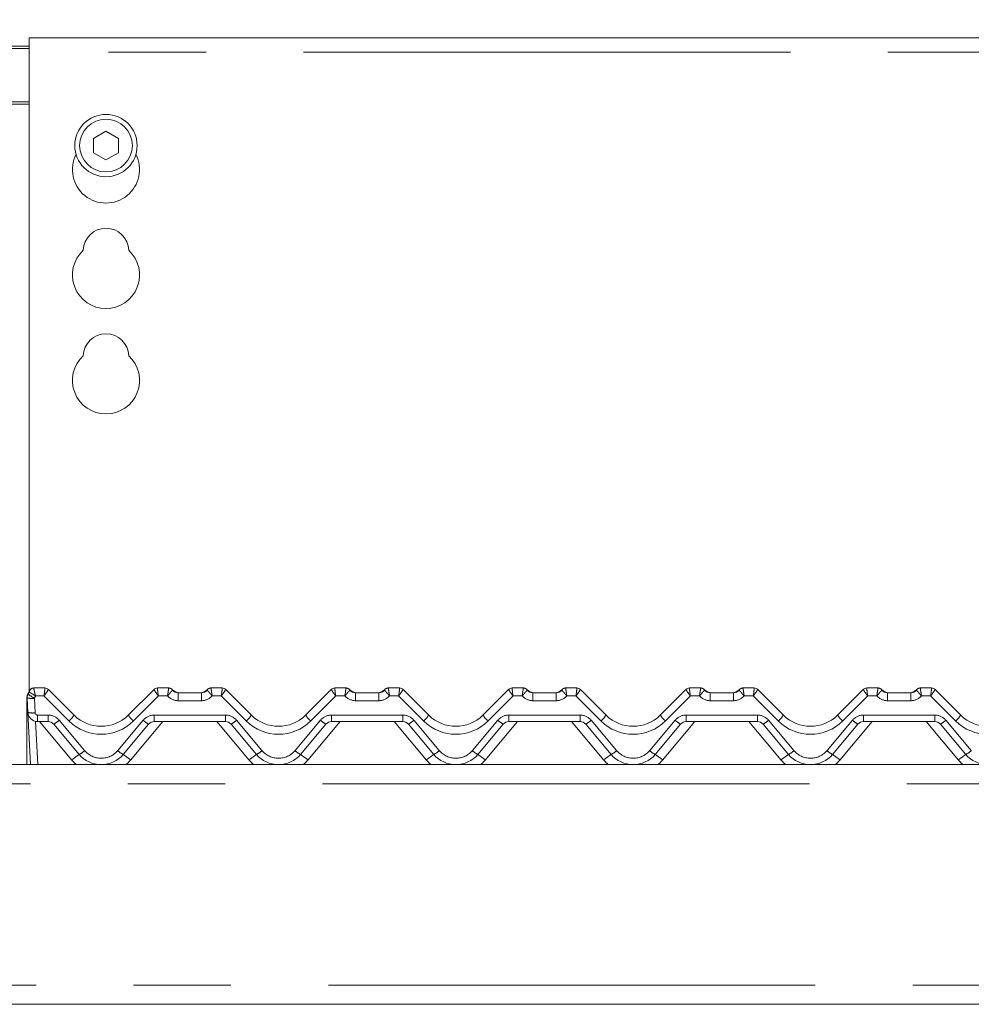
# Model space of a CAD drawing. Units: millimetres. Extents: x 5 to 415, y -14 to 292.
# Drawn here: x 128 to 140, y 245 to 258 of the extents above; entities that cross this region are included whole.
import ezdxf

# ---------------------------------------------------------------- set-up
doc = ezdxf.new("R2010")
doc.units = ezdxf.units.MM
doc.linetypes.add('PHANTOM', pattern=[12.7, 6.35, -1.27, 1.27, -1.27, 1.27, -1.27])
doc.layers.add('BEMAßUNG', color=96, linetype='Continuous')
doc.styles.add('SLDTEXTSTYLE0', font='TXT', dxfattribs={"width": 0.75})
doc.dimstyles.new('SLDDIMSTYLE2', dxfattribs={"dimtxt": 3.5, "dimasz": 3.302, "dimexe": 0, "dimexo": 0.0625, "dimgap": 0.875, "dimtad": 1, "dimlfac": 16, "dimrnd": 1e-09, "dimzin": 12, "dimdsep": 46, "dimtxsty": 'SLDTEXTSTYLE0', "dimsah": 1, "dimcen": 0.09, "dimadec": 0, "dimazin": 3, "dimtfac": 1, "dimtofl": 0, "dimtmove": 0, "dimatfit": 3, "dimfxl": 0, "dimfrac": 2, "dimtolj": 1, "dimtzin": 12, "dimarcsym": 0})

# ---------------------------------------------------------------- blocks, each defined once
blk = doc.blocks.new('_D_6')
at = {"layer": 'BEMAßUNG'}
for p, q in [((43.047, 256.179), (43.047, 274.546)), ((151.172, 258.314), (151.172, 274.546)), ((43.047, 273.546), (151.172, 273.546))]:
    blk.add_line(p, q, dxfattribs=at)
for points in [[(43.047, 273.546), (46.349, 273.038), (46.349, 274.054)], [(151.172, 273.546), (147.87, 274.054), (147.87, 273.038)]]:
    blk.add_solid(points, dxfattribs=at)
at = {"layer": 'BEMAßUNG', "insert": (89.176, 278.058), "char_height": 3.5, "attachment_point": 1, "style": 'SLDTEXTSTYLE0'}
blk.add_mtext('1730', dxfattribs=at)

msp = doc.modelspace()

# ---------------------------------------------------------------- linework, layer by layer
at = {"color": 7, "linetype": 'Continuous', "lineweight": 15}
for p, q in [((127.92163, 257.43688), (128.17163, 257.43688)), ((150.79664, 257.54617), (128.17163, 257.54617)), ((128.17163, 257.35867), (128.17163, 257.54617)), ((127.92163, 257.40453), (128.17163, 257.40453)), ((128.17163, 257.35867), (128.17163, 249.02886)), ((129.17163, 256.32756), (129.00913, 256.23374)), ((129.33414, 256.23374), (129.17163, 256.32756)), ((129.00913, 256.23374), (129.00913, 256.0461)), ((129.33414, 256.0461), (129.33414, 256.23374)), ((129.00913, 256.0461), (129.17163, 255.95228)), ((129.17163, 255.95228), (129.33414, 256.0461)), ((128.1547, 248.98918), (128.16906, 249.02154)), ((128.1562, 248.98976), (128.16874, 249.02036)), ((128.2292, 249.06702), (128.37614, 249.06702)), ((128.42033, 249.04872), (128.42035, 249.0487)), ((128.42035, 249.0487), (128.75558, 248.71347)), ((129.46269, 248.71347), (129.79792, 249.0487)), ((129.79792, 249.0487), (129.79793, 249.04872)), ((129.84213, 249.06702), (129.98907, 249.06702)), ((130.11407, 249.00452), (130.4167, 249.00452)), ((130.5417, 249.06702), (130.68864, 249.06702)), ((130.73283, 249.04872), (130.73285, 249.0487)), ((130.73285, 249.0487), (131.06808, 248.71347)), ((131.77519, 248.71347), (132.11042, 249.0487)), ((132.11042, 249.0487), (132.11043, 249.04872)), ((132.15463, 249.06702), (132.30157, 249.06702)), ((132.42657, 249.00452), (132.7292, 249.00452)), ((132.8542, 249.06702), (133.00114, 249.06702)), ((133.04533, 249.04872), (133.04535, 249.0487)), ((133.04535, 249.0487), (133.38058, 248.71347)), ((134.08769, 248.71347), (134.42292, 249.0487)), ((134.42292, 249.0487), (134.42293, 249.04872)), ((134.46713, 249.06702), (134.61407, 249.06702)), ((134.73907, 249.00452), (135.0417, 249.00452)), ((135.1667, 249.06702), (135.31364, 249.06702)), ((135.35783, 249.04872), (135.35785, 249.0487)), ((135.35785, 249.0487), (135.69308, 248.71347)), ((136.40019, 248.71347), (136.73542, 249.0487)), ((136.77963, 249.06702), (136.92657, 249.06702)), ((137.05157, 249.00452), (137.3542, 249.00452)), ((137.4792, 249.06702), (137.62614, 249.06702)), ((137.67033, 249.04872), (137.67035, 249.0487)), ((137.67035, 249.0487), (138.00558, 248.71347)), ((138.71269, 248.71347), (139.04792, 249.0487)), ((139.09213, 249.06702), (139.23907, 249.06702)), ((139.36407, 249.00452), (139.6667, 249.00452)), ((139.7917, 249.06702), (139.93864, 249.06702)), ((139.98283, 249.04872), (139.98285, 249.0487)), ((139.98285, 249.0487), (140.31808, 248.71347)), ((128.14038, 248.91389), (128.14038, 248.93939)), ((128.14038, 248.90632), (128.14038, 248.91389)), ((128.14038, 248.06702), (128.14038, 248.90632)), ((128.15383, 248.74798), (128.14386, 248.93814)), ((128.18952, 248.06702), (128.15383, 248.74798)), ((128.41856, 248.62952), (128.27866, 248.62952)), ((128.82187, 248.20098), (128.49038, 248.59603)), ((129.72789, 248.59603), (129.3964, 248.20098)), ((130.73106, 248.62952), (129.79971, 248.62952)), ((131.13437, 248.20098), (130.80288, 248.59603)), ((132.04039, 248.59603), (131.7089, 248.20098)), ((133.04356, 248.62952), (132.11221, 248.62952)), ((133.44687, 248.20098), (133.11538, 248.59603)), ((134.35289, 248.59603), (134.0214, 248.20098)), ((135.35606, 248.62952), (134.42471, 248.62952)), ((135.75937, 248.20098), (135.42788, 248.59603)), ((136.66539, 248.59603), (136.3339, 248.20098)), ((137.66856, 248.62952), (136.73721, 248.62952)), ((138.07187, 248.20098), (137.74038, 248.59603)), ((138.97789, 248.59603), (138.6464, 248.20098)), ((139.98106, 248.62952), (139.04971, 248.62952)), ((140.38437, 248.20098), (140.05288, 248.59603)), ((43.17164, 248.06702), (151.04663, 248.06702)), ((43.17164, 244.94202), (151.04663, 244.94202))]:
    msp.add_line(p, q, dxfattribs=at)
at = {"color": 8, "linetype": 'PHANTOM', "lineweight": 0}
for p, q in [((150.79664, 257.35867), (128.17163, 257.35867)), ((128.17163, 256.71187), (127.92163, 256.71187)), ((127.92163, 256.67952), (128.17163, 256.67952)), ((128.2292, 249.06702), (128.22918, 249.06672)), ((128.36319, 248.96347), (128.25224, 248.96347)), ((128.68929, 248.63738), (128.36319, 248.96347)), ((129.85507, 248.96347), (129.52898, 248.63738)), ((129.97431, 248.96347), (129.85507, 248.96347)), ((129.98909, 249.06694), (129.98907, 249.06702)), ((130.11407, 248.90097), (130.11407, 249.00452)), ((130.4167, 248.90097), (130.4167, 249.00452)), ((130.5417, 249.06702), (130.54168, 249.06694)), ((130.67569, 248.96347), (130.55645, 248.96347)), ((131.00179, 248.63738), (130.67569, 248.96347)), ((132.16757, 248.96347), (131.84148, 248.63738)), ((132.28681, 248.96347), (132.16757, 248.96347)), ((132.30159, 249.06694), (132.30157, 249.06702)), ((132.42657, 248.90097), (132.42657, 249.00452)), ((132.7292, 248.90097), (132.7292, 249.00452)), ((132.8542, 249.06702), (132.85418, 249.06694)), ((132.98819, 248.96347), (132.86896, 248.96347)), ((133.31429, 248.63738), (132.98819, 248.96347)), ((134.48007, 248.96347), (134.15398, 248.63738)), ((134.59931, 248.96347), (134.48007, 248.96347)), ((134.61409, 249.06694), (134.61407, 249.06702)), ((134.73907, 249.00452), (134.73907, 248.90097)), ((135.0417, 249.00452), (135.0417, 248.90097)), ((135.1667, 249.06702), (135.16668, 249.06694)), ((135.30069, 248.96347), (135.18146, 248.96347)), ((135.62679, 248.63738), (135.30069, 248.96347)), ((136.79257, 248.96347), (136.46648, 248.63738)), ((136.91181, 248.96347), (136.79257, 248.96347)), ((136.92657, 249.06702), (136.92659, 249.06694)), ((137.05157, 249.00452), (137.05157, 248.90097)), ((137.3542, 249.00452), (137.3542, 248.90097)), ((137.4792, 249.06702), (137.47918, 249.06694)), ((137.61319, 248.96347), (137.49396, 248.96347)), ((137.93929, 248.63738), (137.61319, 248.96347)), ((139.10507, 248.96347), (138.77898, 248.63738)), ((139.22431, 248.96347), (139.10507, 248.96347)), ((139.23907, 249.06702), (139.23909, 249.06694)), ((139.36407, 249.00452), (139.36407, 248.90097)), ((139.6667, 249.00452), (139.6667, 248.90097)), ((139.7917, 249.06702), (139.79168, 249.06694)), ((139.92569, 248.96347), (139.80646, 248.96347)), ((140.25179, 248.63738), (139.92569, 248.96347)), ((128.23748, 248.93325), (128.24745, 248.74309)), ((130.4167, 248.90097), (130.11407, 248.90097)), ((132.7292, 248.90097), (132.42657, 248.90097)), ((135.0417, 248.90097), (134.73907, 248.90097)), ((137.3542, 248.90097), (137.05157, 248.90097)), ((139.6667, 248.90097), (139.36407, 248.90097)), ((128.27866, 248.71347), (128.41856, 248.71347)), ((128.27866, 248.71347), (128.27866, 248.62952)), ((128.41856, 248.71347), (128.41856, 248.62952)), ((129.79971, 248.71347), (130.73106, 248.71347)), ((129.79971, 248.71347), (129.79971, 248.62952)), ((130.73106, 248.71347), (130.73106, 248.62952)), ((132.11221, 248.71347), (133.04356, 248.71347)), ((132.11221, 248.71347), (132.11221, 248.62952)), ((133.04356, 248.71347), (133.04356, 248.62952)), ((134.42471, 248.71347), (135.35606, 248.71347)), ((134.42471, 248.71347), (134.42471, 248.62952)), ((135.35606, 248.71347), (135.35606, 248.62952)), ((136.73721, 248.71347), (137.66856, 248.71347)), ((136.73721, 248.71347), (136.73721, 248.62952)), ((137.66856, 248.71347), (137.66856, 248.62952)), ((139.04971, 248.71347), (139.98106, 248.71347)), ((139.04971, 248.71347), (139.04971, 248.62952)), ((139.98106, 248.71347), (139.98106, 248.62952)), ((128.25352, 248.63207), (128.28314, 248.06702)), ((128.72611, 248.12717), (128.30459, 248.62952)), ((128.56219, 248.64649), (128.89368, 248.25144)), ((129.32458, 248.25144), (129.65607, 248.64649)), ((129.91368, 248.62952), (129.49215, 248.12717)), ((131.03861, 248.12717), (130.61709, 248.62952)), ((130.87469, 248.64649), (131.20618, 248.25144)), ((131.63708, 248.25144), (131.96857, 248.64649)), ((132.22618, 248.62952), (131.80465, 248.12717)), ((133.35111, 248.12717), (132.92959, 248.62952)), ((133.18719, 248.64649), (133.51868, 248.25144)), ((133.94958, 248.25144), (134.28107, 248.64649)), ((134.53868, 248.62952), (134.11715, 248.12717)), ((135.66361, 248.12717), (135.24209, 248.62952)), ((135.49969, 248.64649), (135.83118, 248.25144)), ((136.26208, 248.25144), (136.59357, 248.64649)), ((136.85118, 248.62952), (136.42965, 248.12717)), ((137.97611, 248.12717), (137.55459, 248.62952)), ((137.81219, 248.64649), (138.14368, 248.25144)), ((138.57458, 248.25144), (138.90607, 248.64649)), ((139.16368, 248.62952), (138.74215, 248.12717)), ((140.28861, 248.12717), (139.86709, 248.62952)), ((140.12469, 248.64649), (140.45618, 248.25144)), ((151.04663, 247.81702), (43.17164, 247.81702)), ((43.17164, 245.19202), (151.04663, 245.19202))]:
    msp.add_line(p, q, dxfattribs=at)
at = {"color": 7, "linetype": 'Continuous', "lineweight": 15, "flags": 128}
msp.add_lwpolyline([(128.14689, 248.9737), (128.14853, 248.97761), (128.1488, 248.97822)], dxfattribs=at)
at = {"color": 8, "linetype": 'PHANTOM', "lineweight": 0, "flags": 128}
for points in [[(128.15387, 248.98448), (128.15406, 248.98586), (128.15464, 248.98894), (128.15469, 248.98916), (128.1547, 248.98918), (128.1547, 248.98918), (128.1547, 248.98918), (128.1547, 248.98918)], [(128.37615, 249.06698), (128.37614, 249.06701), (128.37614, 249.06702)], [(129.84213, 249.06702), (129.84212, 249.06701), (129.84212, 249.06698)], [(130.68865, 249.06698), (130.68864, 249.06701), (130.68864, 249.06702)], [(132.15463, 249.06702), (132.15462, 249.06701), (132.15462, 249.06698)], [(133.00115, 249.06698), (133.00114, 249.06701), (133.00114, 249.06702)], [(134.46713, 249.06702), (134.46712, 249.06701), (134.46712, 249.06698)], [(135.31364, 249.06702), (135.31364, 249.06701), (135.31365, 249.06698)], [(136.77963, 249.06702), (136.77962, 249.06701), (136.77961, 249.06698)], [(137.62614, 249.06702), (137.62614, 249.06701), (137.62615, 249.06698)], [(139.09213, 249.06702), (139.09212, 249.06701), (139.09211, 249.06698)], [(139.93864, 249.06702), (139.93864, 249.06701), (139.93865, 249.06698)]]:
    msp.add_lwpolyline(points, dxfattribs=at)
at = {"color": 7, "linetype": 'Continuous', "lineweight": 15}
for radius in [0.40625, 0.34375]:
    msp.add_circle((129.17163, 256.13992), radius, dxfattribs=at)
for centre, radius, start, end in [((129.17163, 255.82742), 0.4375, 153.026945, 26.973055), ((129.17163, 254.76492), 0.29688, 1.734216, 178.265784), ((129.17163, 254.45242), 0.4375, 132.707871, 47.292129), ((129.17163, 253.38992), 0.29688, 1.734216, 178.265784), ((129.17163, 253.07742), 0.4375, 132.707871, 47.292129), ((128.23748, 248.94305), 0.09375, 148.828354, 183), ((128.07705, 249.0401), 0.09375, 328.828354, 346.799472), ((128.2292, 249.00452), 0.0625, 90, 166.837915), ((128.37614, 249.00452), 0.0625, 45, 90), ((128.37622, 249.00456), 0.06241, 45.005384, 90.059069), ((129.84205, 249.00456), 0.06242, 89.939714, 134.992422), ((129.84213, 249.00452), 0.0625, 90, 135), ((129.98907, 249.00452), 0.0625, 36.869898, 90), ((130.12882, 249.12952), 0.125, 221.810315, 270), ((130.11407, 249.09827), 0.09375, 216.882496, 270), ((130.40195, 249.12952), 0.125, 270, 318.189685), ((130.4167, 249.09827), 0.09375, 270, 323.117504), ((130.5417, 249.00452), 0.0625, 90, 143.130102), ((130.68864, 249.00452), 0.0625, 45, 90), ((130.68872, 249.00456), 0.06241, 45.005384, 90.059069), ((132.15455, 249.00456), 0.06242, 89.939714, 134.992422), ((132.15463, 249.00452), 0.0625, 90, 135), ((132.30157, 249.00452), 0.0625, 36.869898, 90), ((132.44132, 249.12952), 0.125, 221.810315, 270), ((132.42657, 249.09827), 0.09375, 216.882496, 270), ((132.71445, 249.12952), 0.125, 270, 318.189685), ((132.7292, 249.09827), 0.09375, 270, 323.117504), ((132.8542, 249.00452), 0.0625, 90, 143.130102), ((133.00114, 249.00452), 0.0625, 45, 90), ((133.00122, 249.00456), 0.06241, 45.005384, 90.059069), ((134.46705, 249.00456), 0.06242, 89.939714, 134.992422), ((134.46713, 249.00452), 0.0625, 90, 135), ((134.61407, 249.00452), 0.0625, 36.869898, 90), ((134.75382, 249.12952), 0.125, 221.810315, 270), ((134.73907, 249.09827), 0.09375, 216.882496, 270), ((135.02695, 249.12952), 0.125, 270, 318.189685), ((135.0417, 249.09827), 0.09375, 270, 323.117504), ((135.1667, 249.00452), 0.0625, 90, 143.130102), ((135.31364, 249.00452), 0.0625, 45, 90), ((135.31372, 249.00456), 0.06241, 45.005384, 90.059069), ((136.77955, 249.00456), 0.06242, 89.943118, 134.992428), ((136.77963, 249.00452), 0.0625, 90, 135), ((136.92657, 249.00452), 0.0625, 36.869898, 90), ((137.06632, 249.12952), 0.125, 221.810315, 270), ((137.05157, 249.09827), 0.09375, 216.882496, 270), ((137.33945, 249.12952), 0.125, 270, 318.189685), ((137.3542, 249.09827), 0.09375, 270, 323.117504), ((137.4792, 249.00452), 0.0625, 90, 143.130102), ((137.62614, 249.00452), 0.0625, 45, 90), ((137.62622, 249.00456), 0.06241, 45.005384, 90.059069), ((139.09205, 249.00456), 0.06241, 89.940931, 134.994616), ((139.09213, 249.00452), 0.0625, 90, 135), ((139.23907, 249.00452), 0.0625, 36.869898, 90), ((139.37882, 249.12952), 0.125, 221.810315, 270), ((139.36407, 249.09827), 0.09375, 216.882496, 270), ((139.65195, 249.12952), 0.125, 270, 318.189685), ((139.6667, 249.09827), 0.09375, 270, 323.117504), ((139.7917, 249.00452), 0.0625, 90, 143.130102), ((139.93864, 249.00452), 0.0625, 45, 90), ((139.93872, 249.00456), 0.06241, 45.005384, 90.059069), ((128.27866, 248.75452), 0.125, 183, 270), ((129.10913, 249.06702), 0.5, 225, 315), ((131.42163, 249.06702), 0.5, 225, 315), ((133.73413, 249.06702), 0.5, 225, 315), ((136.04663, 249.06702), 0.5, 225, 315), ((138.35913, 249.06702), 0.5, 225, 315), ((140.67163, 249.06702), 0.5, 225, 315), ((128.41856, 248.53577), 0.09375, 40, 90), ((129.79971, 248.53577), 0.09375, 90, 140), ((130.73106, 248.53577), 0.09375, 40, 90), ((132.11221, 248.53577), 0.09375, 90, 140), ((133.04356, 248.53577), 0.09375, 40, 90), ((134.42471, 248.53577), 0.09375, 90, 140), ((135.35606, 248.53577), 0.09375, 40, 90), ((136.73721, 248.53577), 0.09375, 90, 140), ((137.66856, 248.53577), 0.09375, 40, 90), ((139.04971, 248.53577), 0.09375, 90, 140), ((139.98106, 248.53577), 0.09375, 40, 90), ((129.10913, 248.44202), 0.375, 220, 320), ((131.42163, 248.44202), 0.375, 220, 320), ((133.73413, 248.44202), 0.375, 220, 320), ((136.04663, 248.44202), 0.375, 220, 320), ((138.35913, 248.44202), 0.375, 220, 320), ((140.67163, 248.44202), 0.375, 220, 320)]:
    msp.add_arc(centre, radius, start, end, dxfattribs=at)
at = {"color": 8, "linetype": 'PHANTOM', "lineweight": 0}
for centre, radius, start, end in [((128.36422, 249.19187), 0.28801, 224.064171, 243.893266), ((128.22899, 249.00438), 0.06233, 89.83269, 166.72975), ((128.07705, 249.0303), 0.1875, 328.828354, 339.119371), ((130.11407, 249.08847), 0.1875, 221.810315, 270), ((129.98918, 249.00455), 0.06239, 36.894807, 90.090424), ((130.4167, 249.08847), 0.1875, 270, 318.189685), ((130.54158, 249.00455), 0.06239, 89.909576, 143.105193), ((132.42657, 249.08847), 0.1875, 221.810315, 270), ((132.30168, 249.00455), 0.06239, 36.894807, 90.090424), ((132.7292, 249.08847), 0.1875, 270, 318.189685), ((132.85408, 249.00455), 0.06239, 89.909576, 143.105193), ((134.73907, 249.08847), 0.1875, 221.810315, 270), ((134.61418, 249.00455), 0.06239, 36.894807, 90.090424), ((135.0417, 249.08847), 0.1875, 270, 318.189685), ((135.16658, 249.00455), 0.06239, 89.909576, 143.105193), ((137.05157, 249.08847), 0.1875, 221.810315, 270), ((136.92668, 249.00455), 0.06239, 36.894807, 90.090424), ((137.3542, 249.08847), 0.1875, 270, 318.189685), ((137.47908, 249.00455), 0.06239, 89.909576, 143.105193), ((139.36407, 249.08847), 0.1875, 221.810315, 270), ((139.23918, 249.00455), 0.06239, 36.894807, 90.090424), ((139.6667, 249.08847), 0.1875, 270, 318.189685), ((139.79158, 249.00455), 0.06239, 89.909576, 143.105193), ((128.14576, 248.91821), 0.00689, 218.75406, 265.907847), ((128.14562, 248.91398), 0.00928, 235.675199, 269.979598), ((128.2025, 249.16197), 0.23138, 255.319759, 278.696547), ((128.21246, 248.97179), 0.23136, 255.319194, 278.697278), ((128.27866, 248.74472), 0.03125, 183, 270), ((128.41856, 248.52597), 0.1875, 40, 90), ((128.45865, 248.90524), 0.35347, 310.729987, 327.144282), ((129.75978, 248.90538), 0.35369, 212.860799, 229.264932), ((129.79971, 248.52597), 0.1875, 90, 140), ((130.73106, 248.52597), 0.1875, 40, 90), ((130.77115, 248.90524), 0.35347, 310.729987, 327.144282), ((132.07228, 248.90538), 0.35369, 212.860799, 229.264932), ((132.11221, 248.52597), 0.1875, 90, 140), ((133.04356, 248.52597), 0.1875, 40, 90), ((133.08365, 248.90524), 0.35347, 310.729987, 327.144282), ((134.38478, 248.90538), 0.35369, 212.860799, 229.264932), ((134.42471, 248.52597), 0.1875, 90, 140), ((135.35606, 248.52597), 0.1875, 40, 90), ((135.39615, 248.90524), 0.35347, 310.729987, 327.144282), ((136.69728, 248.90538), 0.35369, 212.860799, 229.264932), ((136.73721, 248.52597), 0.1875, 90, 140), ((137.66856, 248.52597), 0.1875, 40, 90), ((137.70865, 248.90524), 0.35347, 310.729987, 327.144282), ((139.00978, 248.90538), 0.35369, 212.860799, 229.264932), ((139.04971, 248.52597), 0.1875, 90, 140), ((139.98106, 248.52597), 0.1875, 40, 90), ((140.02115, 248.90524), 0.35347, 310.729987, 327.144282), ((128.37169, 248.84128), 0.27246, 295.824582, 314.36326), ((129.10913, 249.05722), 0.59375, 225, 315), ((129.84658, 248.84128), 0.27246, 225.63674, 244.175418), ((130.68419, 248.84128), 0.27246, 295.824582, 314.36326), ((131.42163, 249.05722), 0.59375, 225, 315), ((132.15908, 248.84128), 0.27246, 225.63674, 244.175418), ((132.99669, 248.84128), 0.27246, 295.824582, 314.36326), ((133.73413, 249.05722), 0.59375, 225, 315), ((134.47158, 248.84128), 0.27246, 225.63674, 244.175418), ((135.30919, 248.84128), 0.27246, 295.824582, 314.36326), ((136.04663, 249.05722), 0.59375, 225, 315), ((136.78408, 248.84128), 0.27246, 225.63674, 244.175418), ((137.62169, 248.84128), 0.27246, 295.824582, 314.36326), ((138.35913, 249.05722), 0.59375, 225, 315), ((139.09658, 248.84128), 0.27246, 225.63674, 244.175418), ((139.93419, 248.84128), 0.27246, 295.824582, 314.36326), ((140.67163, 249.05722), 0.59375, 225, 315), ((129.22936, 247.57329), 0.74836, 122.991414, 132.257732), ((128.70323, 248.44615), 0.27237, 295.821348, 314.366246), ((129.10913, 248.43222), 0.28125, 220, 320), ((129.51508, 248.44622), 0.27245, 225.636561, 244.175845), ((128.98891, 247.57329), 0.74836, 47.742268, 57.008586), ((131.54186, 247.57329), 0.74836, 122.991414, 132.257732), ((131.01573, 248.44615), 0.27237, 295.821348, 314.366246), ((131.42163, 248.43222), 0.28125, 220, 320), ((131.82758, 248.44622), 0.27245, 225.636561, 244.175845), ((131.30141, 247.57329), 0.74836, 47.742268, 57.008586), ((133.85436, 247.57329), 0.74836, 122.991414, 132.257732), ((133.32823, 248.44615), 0.27237, 295.821348, 314.366246), ((133.73413, 248.43222), 0.28125, 220, 320), ((134.14008, 248.44622), 0.27245, 225.636561, 244.175845), ((133.61391, 247.57329), 0.74836, 47.742268, 57.008586), ((136.16686, 247.57329), 0.74836, 122.991414, 132.257732), ((135.64073, 248.44615), 0.27237, 295.821348, 314.366246), ((136.04663, 248.43222), 0.28125, 220, 320), ((136.45258, 248.44622), 0.27245, 225.636561, 244.175845), ((135.92641, 247.57329), 0.74836, 47.742268, 57.008586), ((138.47936, 247.57329), 0.74836, 122.991414, 132.257732), ((137.95323, 248.44615), 0.27237, 295.821348, 314.366246), ((138.35913, 248.43222), 0.28125, 220, 320), ((138.76508, 248.44622), 0.27245, 225.636561, 244.175845), ((138.23891, 247.57329), 0.74836, 47.742268, 57.008586), ((140.79186, 247.57329), 0.74836, 122.991414, 132.257732), ((140.26573, 248.44615), 0.27237, 295.821348, 314.366246), ((129.10913, 248.44856), 0.5, 220, 229.736835), ((129.10913, 248.44856), 0.5, 310.263165, 320), ((131.42163, 248.44856), 0.5, 220, 229.736835), ((131.42163, 248.44856), 0.5, 310.263165, 320), ((133.73413, 248.44856), 0.5, 220, 229.736835), ((133.73413, 248.44856), 0.5, 310.263165, 320), ((136.04663, 248.44856), 0.5, 220, 229.736835), ((136.04663, 248.44856), 0.5, 310.263165, 320), ((138.35913, 248.44856), 0.5, 220, 229.736835), ((138.35913, 248.44856), 0.5, 310.263165, 320), ((140.67163, 248.44856), 0.5, 220, 229.736835)]:
    msp.add_arc(centre, radius, start, end, dxfattribs=at)
for centre, major_axis, ratio, start_param, end_param in [((128.36319, 248.97327), (0.01293, 0.09375), 0.01421823, 4.60962959, 6.25440616), ((128.36319, 248.97327), (0.05711, 0.07546), 0.06270252, 4.62973073, 6.27450731), ((129.85507, 248.97327), (-0.05711, 0.07546), 0.06270252, 0.008678, 1.65345458), ((129.85507, 248.97327), (-0.01293, 0.09375), 0.01421823, 0.02877914, 1.67355572), ((130.67569, 248.97327), (0.01293, 0.09375), 0.01421823, 4.60962959, 6.25440616), ((130.67569, 248.97327), (0.05711, 0.07546), 0.06270252, 4.62973073, 6.27450731), ((132.16757, 248.97327), (-0.05711, 0.07546), 0.06270252, 0.008678, 1.65345458), ((132.16757, 248.97327), (-0.01293, 0.09375), 0.01421823, 0.02877914, 1.67355572), ((132.98819, 248.97327), (0.01293, 0.09375), 0.01421823, 4.60962959, 6.25440616), ((132.98819, 248.97327), (0.05711, 0.07546), 0.06270252, 4.62973073, 6.27450731), ((134.48007, 248.97327), (-0.05711, 0.07546), 0.06270252, 0.008678, 1.65345458), ((134.48007, 248.97327), (-0.01293, 0.09375), 0.01421823, 0.02877914, 1.67355572), ((135.30069, 248.97327), (0.01293, 0.09375), 0.01421823, 4.60962959, 6.25440616), ((135.30069, 248.97327), (0.05711, 0.07546), 0.06270252, 4.62973073, 6.27450731), ((136.79257, 248.97327), (-0.05711, 0.07546), 0.06270252, 0.008678, 1.65345458), ((136.79257, 248.97327), (-0.01293, 0.09375), 0.01421823, 0.02877914, 1.67355572), ((137.61319, 248.97327), (0.01293, 0.09375), 0.01421823, 4.60962959, 6.25440616), ((137.61319, 248.97327), (0.05711, 0.07546), 0.06270252, 4.62973073, 6.27450731), ((139.10507, 248.97327), (-0.05711, 0.07546), 0.06270252, 0.008678, 1.65345458), ((139.10507, 248.97327), (-0.01293, 0.09375), 0.01421823, 0.02877914, 1.67355572), ((139.92569, 248.97327), (0.01293, 0.09375), 0.01421823, 4.60962959, 6.25440616), ((139.92569, 248.97327), (0.05711, 0.07546), 0.06270252, 4.62973073, 6.27450731)]:
    msp.add_ellipse(centre, major_axis=major_axis, ratio=ratio, start_param=start_param, end_param=end_param, dxfattribs=at)
at = {"color": 7, "linetype": 'Continuous', "lineweight": 15}
msp.add_open_spline([(128.14038, 248.93939), (128.1409, 248.94683), (128.14187, 248.96074), (128.14789, 248.97739), (128.15291, 248.98609), (128.1547, 248.98918)], degree=3, knots=[0, 0, 0, 0, 0.42497976, 0.7953458, 1, 1, 1, 1], dxfattribs=at)
at = {"color": 8, "linetype": 'PHANTOM', "lineweight": 0}
for points, knots in [([(128.25224, 248.96347), (128.2521, 248.96356), (128.24963, 248.96521), (128.23754, 248.97317), (128.21707, 248.98612), (128.1948, 248.99948), (128.17948, 249.00878), (128.16975, 249.01539), (128.16881, 249.01758), (128.16833, 249.01869)], [0, 0, 0, 0, 0.00332068, 0.05926828, 0.28852604, 0.48514008, 0.65652075, 0.82479932, 1, 1, 1, 1]), ([(128.25224, 248.96347), (128.2522, 248.96363), (128.25154, 248.96652), (128.24826, 248.98066), (128.2427, 249.00456), (128.23658, 249.03081), (128.23232, 249.04957), (128.22958, 249.06247), (128.22931, 249.06528), (128.22918, 249.06672)], [0, 0, 0, 0, 0.00330778, 0.0590759, 0.2884098, 0.48566711, 0.6573853, 0.82545688, 1, 1, 1, 1]), ([(129.97431, 248.96347), (129.97434, 248.96364), (129.97619, 248.97578), (129.97959, 248.99864), (129.98394, 249.0276), (129.98701, 249.04873), (129.98896, 249.06316), (129.98904, 249.06567), (129.98909, 249.06694)], [0, 0, 0, 0, 0.00339303, 0.2413976, 0.44106856, 0.6276983, 0.81232057, 1, 1, 1, 1]), ([(129.97431, 248.96347), (129.97442, 248.9636), (129.98235, 248.97299), (129.99726, 248.99052), (130.01631, 249.01215), (130.02989, 249.02774), (130.0385, 249.03848), (130.03889, 249.04082), (130.03908, 249.04201)], [0, 0, 0, 0, 0.00340593, 0.2414657, 0.44086619, 0.6273034, 0.81202221, 1, 1, 1, 1]), ([(130.55645, 248.96347), (130.55634, 248.9636), (130.54842, 248.97299), (130.5335, 248.99052), (130.51446, 249.01215), (130.50087, 249.02773), (130.49226, 249.03848), (130.49188, 249.04082), (130.49169, 249.04201)], [0, 0, 0, 0, 0.00340594, 0.24146643, 0.44085329, 0.62730227, 0.81202164, 1, 1, 1, 1]), ([(130.55645, 248.96347), (130.55643, 248.96364), (130.55457, 248.97578), (130.55117, 248.99864), (130.54683, 249.0276), (130.54376, 249.04873), (130.54181, 249.06316), (130.54172, 249.06567), (130.54168, 249.06694)], [0, 0, 0, 0, 0.00339303, 0.2413976, 0.44106856, 0.6276983, 0.81232057, 1, 1, 1, 1]), ([(132.28681, 248.96347), (132.28684, 248.96364), (132.28869, 248.97578), (132.29209, 248.99864), (132.29644, 249.0276), (132.29951, 249.04873), (132.30146, 249.06316), (132.30154, 249.06567), (132.30159, 249.06694)], [0, 0, 0, 0, 0.00339303, 0.2413976, 0.44106856, 0.6276983, 0.81232057, 1, 1, 1, 1]), ([(132.28681, 248.96347), (132.28692, 248.9636), (132.29485, 248.97299), (132.30976, 248.99052), (132.32881, 249.01215), (132.34239, 249.02774), (132.351, 249.03848), (132.35139, 249.04082), (132.35158, 249.04201)], [0, 0, 0, 0, 0.00340593, 0.2414657, 0.44086619, 0.6273034, 0.81202221, 1, 1, 1, 1]), ([(132.86896, 248.96347), (132.86884, 248.9636), (132.86092, 248.97299), (132.846, 248.99052), (132.82696, 249.01215), (132.81337, 249.02773), (132.80476, 249.03848), (132.80438, 249.04082), (132.80419, 249.04201)], [0, 0, 0, 0, 0.00340594, 0.24146643, 0.44085329, 0.62730227, 0.81202164, 1, 1, 1, 1]), ([(132.86896, 248.96347), (132.86893, 248.96364), (132.86707, 248.97578), (132.86367, 248.99864), (132.85933, 249.0276), (132.85626, 249.04873), (132.85431, 249.06316), (132.85422, 249.06567), (132.85418, 249.06694)], [0, 0, 0, 0, 0.00339303, 0.2413976, 0.44106856, 0.6276983, 0.81232057, 1, 1, 1, 1]), ([(134.59931, 248.96347), (134.59934, 248.96364), (134.60119, 248.97578), (134.60459, 248.99864), (134.60894, 249.0276), (134.61201, 249.04873), (134.61396, 249.06316), (134.61404, 249.06567), (134.61409, 249.06694)], [0, 0, 0, 0, 0.00339303, 0.2413976, 0.44106856, 0.6276983, 0.81232057, 1, 1, 1, 1]), ([(134.59931, 248.96347), (134.59942, 248.9636), (134.60735, 248.97299), (134.62226, 248.99052), (134.64131, 249.01215), (134.65489, 249.02774), (134.6635, 249.03848), (134.66389, 249.04082), (134.66408, 249.04201)], [0, 0, 0, 0, 0.00340593, 0.2414657, 0.44086619, 0.6273034, 0.81202221, 1, 1, 1, 1]), ([(135.11669, 249.04201), (135.11688, 249.04082), (135.11726, 249.03848), (135.12587, 249.02773), (135.13946, 249.01215), (135.1585, 248.99052), (135.17342, 248.97299), (135.18134, 248.9636), (135.18146, 248.96347)], [0, 0, 0, 0, 0.18797836, 0.37269773, 0.55914671, 0.75853357, 0.99659406, 1, 1, 1, 1]), ([(135.16668, 249.06694), (135.16672, 249.06567), (135.16681, 249.06316), (135.16876, 249.04873), (135.17183, 249.0276), (135.17617, 248.99864), (135.17957, 248.97578), (135.18143, 248.96364), (135.18146, 248.96347)], [0, 0, 0, 0, 0.18767943, 0.3723017, 0.55893144, 0.7586024, 0.99660697, 1, 1, 1, 1]), ([(136.92659, 249.06694), (136.92654, 249.06567), (136.92646, 249.06316), (136.92451, 249.04873), (136.92144, 249.0276), (136.91709, 248.99864), (136.91369, 248.97578), (136.91184, 248.96364), (136.91181, 248.96347)], [0, 0, 0, 0, 0.18767943, 0.3723017, 0.55893144, 0.7586024, 0.99660697, 1, 1, 1, 1]), ([(136.97658, 249.04201), (136.97639, 249.04082), (136.976, 249.03848), (136.96739, 249.02774), (136.95382, 249.01215), (136.93476, 248.99052), (136.91985, 248.97299), (136.91192, 248.9636), (136.91181, 248.96347)], [0, 0, 0, 0, 0.187977788, 0.372696597, 0.559133809, 0.758534303, 0.99659407, 1, 1, 1, 1]), ([(137.42919, 249.04201), (137.42938, 249.04082), (137.42976, 249.03848), (137.43837, 249.02773), (137.45196, 249.01215), (137.471, 248.99052), (137.48592, 248.97299), (137.49384, 248.9636), (137.49396, 248.96347)], [0, 0, 0, 0, 0.18797836, 0.37269773, 0.55914671, 0.75853357, 0.99659406, 1, 1, 1, 1]), ([(137.47918, 249.06694), (137.47922, 249.06567), (137.47931, 249.06316), (137.48126, 249.04873), (137.48433, 249.0276), (137.48867, 248.99864), (137.49207, 248.97578), (137.49393, 248.96364), (137.49396, 248.96347)], [0, 0, 0, 0, 0.18767943, 0.3723017, 0.55893144, 0.7586024, 0.99660697, 1, 1, 1, 1]), ([(139.23909, 249.06694), (139.23904, 249.06567), (139.23896, 249.06316), (139.23701, 249.04873), (139.23394, 249.0276), (139.22959, 248.99864), (139.22619, 248.97578), (139.22434, 248.96364), (139.22431, 248.96347)], [0, 0, 0, 0, 0.18767943, 0.3723017, 0.55893144, 0.7586024, 0.99660697, 1, 1, 1, 1]), ([(139.28908, 249.04201), (139.28889, 249.04082), (139.2885, 249.03848), (139.27989, 249.02774), (139.26632, 249.01215), (139.24726, 248.99052), (139.23235, 248.97299), (139.22442, 248.9636), (139.22431, 248.96347)], [0, 0, 0, 0, 0.187977788, 0.372696597, 0.559133809, 0.758534303, 0.99659407, 1, 1, 1, 1]), ([(139.74169, 249.04201), (139.74188, 249.04082), (139.74226, 249.03848), (139.75087, 249.02773), (139.76446, 249.01215), (139.7835, 248.99052), (139.79842, 248.97299), (139.80634, 248.9636), (139.80646, 248.96347)], [0, 0, 0, 0, 0.18797836, 0.37269773, 0.55914671, 0.75853357, 0.99659406, 1, 1, 1, 1]), ([(139.79168, 249.06694), (139.79172, 249.06567), (139.79181, 249.06316), (139.79376, 249.04873), (139.79683, 249.0276), (139.80117, 248.99864), (139.80457, 248.97578), (139.80643, 248.96364), (139.80646, 248.96347)], [0, 0, 0, 0, 0.18767943, 0.3723017, 0.55893144, 0.7586024, 0.99660697, 1, 1, 1, 1])]:
    msp.add_open_spline(points, degree=3, knots=knots, dxfattribs=at)

# ---------------------------------------------------------------- dimensions: what is measured, and where the dimension line sits
at = {"layer": 'BEMAßUNG'}
dim = msp.add_linear_dim(base=(151.17163, 273.54617), p1=(43.04663, 255.1787), p2=(151.17163, 257.3139), dimstyle='SLDDIMSTYLE2', dxfattribs=at)
dim.commit()
dim.dimension.update_dxf_attribs({"geometry": '_D_6', "text_midpoint": (94.34812, 273.54617), "dimtype": 160})

doc.saveas('drawing.dxf')
